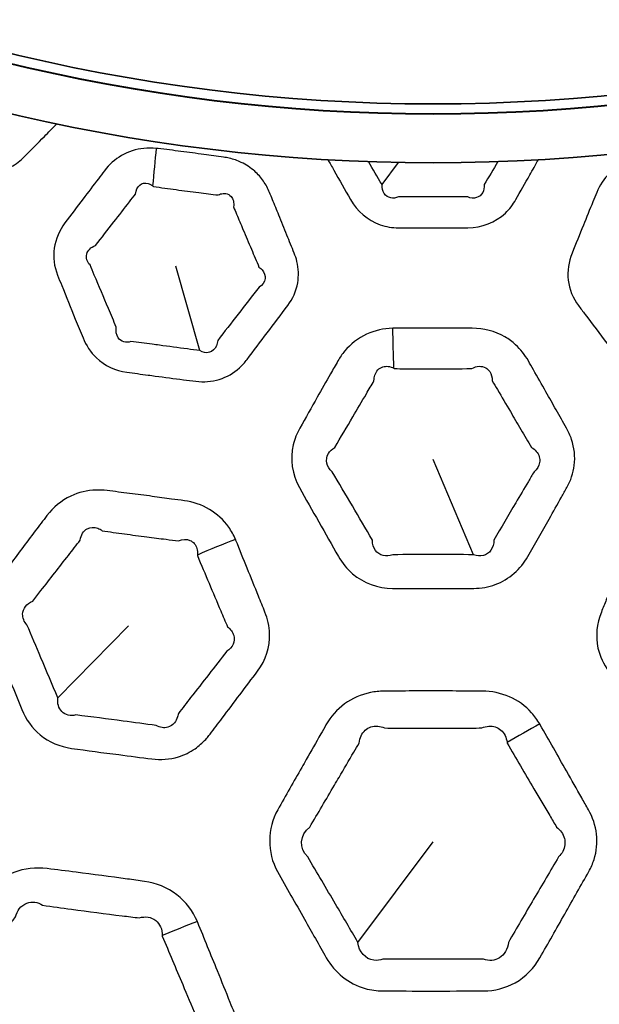
# Model space of a CAD drawing. Units: millimetres. Extents: x 14 to 1080, y -49 to 580.
# Drawn here: x 162 to 174, y 349 to 369 of the extents above; entities that cross this region are included whole.
import ezdxf

# ---------------------------------------------------------------- set-up
doc = ezdxf.new("R2010")
doc.units = ezdxf.units.MM
doc.header["$LTSCALE"] = 2
for name, color, linetype, lineweight in [('Dimension (ISO)', 7, 'Continuous', 18), ('Visible (ISO)', 7, 'Continuous', 35), ('Visible Narrow (ISO)', 7, 'Continuous', 25)]:
    doc.layers.add(name, color=color, linetype=linetype, lineweight=lineweight)
doc.styles.add('Note Text (ISO)', font='arial.ttf')
doc.dimstyles.new('ISO FOR MARKETING', dxfattribs={"dimscale": 2, "dimtxt": 2.5, "dimasz": 2.5, "dimexe": 3.175, "dimexo": 2, "dimgap": 0.762, "dimtad": 1, "dimrnd": 1e-08, "dimdsep": 46, "dimtxsty": 'Note Text (ISO)', "dimcen": 0.09, "dimdle": 10, "dimclrd": 256, "dimclre": 256, "dimclrt": 256, "dimazin": 2, "dimtfac": 1.40208, "dimtdec": 1, "dimtmove": 0, "dimatfit": 3, "dimfxl": 1, "dimtolj": 1, "dimtzin": 0, "dimlwd": -1, "dimlwe": -1, "dimarcsym": 0})

# ---------------------------------------------------------------- blocks, each defined once
blk = doc.blocks.new('*D6')
at = {"layer": 'Defpoints', "color": 0, "transparency": 16777216}
for p in [(268.62, 499.212), (72.666, 309.13)]:
    blk.add_point(p, dxfattribs=at)
at = {"layer": 'Dimension (ISO)', "transparency": 16777216}
for p, q in [((268.62, 499.212), (308.611, 538.004)), ((76.255, 312.612), (265.031, 495.731))]:
    blk.add_line(p, q, dxfattribs=at)
for points in [[(264.451, 496.329), (265.612, 495.132), (268.62, 499.212)], [(75.675, 313.21), (76.835, 312.014), (72.666, 309.13)]]:
    blk.add_solid(points, dxfattribs=at)
at = {"layer": 'Dimension (ISO)', "transparency": 16777216, "insert": (281.192, 521.092), "char_height": 5, "attachment_point": 1, "rotation": 44.1284, "style": 'Note Text (ISO)'}
blk.add_mtext('\\A1;∅273 mm\\P∅10.75 in', dxfattribs=at)

msp = doc.modelspace()

# ---------------------------------------------------------------- linework, layer by layer
at = {"layer": 'Visible (ISO)'}
msp.add_circle((170.643, 404.171), 136.5, dxfattribs=at)
for radius, start, end in [(95.4, 191.48793, 348.51207), (82.75, 193.27395, 346.72605), (36.55, 213.4287, 326.5713), (36.757, 214.8499, 325.1501), (36.75, 214.8499, 325.1501), (37.75, 215.3214, 324.6786)]:
    msp.add_arc((170.643, 404.171), radius, start, end, dxfattribs=at)
at = {"layer": 'Visible Narrow (ISO)'}
for p, q in [((169.6, 365.975), (169.938, 366.428)), ((165.882, 362.589), (165.396, 364.315)), ((171.469, 358.428), (170.643, 360.371)), ((162.988, 355.509), (164.43, 356.978)), ((169.109, 350.522), (170.643, 352.571))]:
    msp.add_line(p, q, dxfattribs=at)
for radius, start, end in [(94.4, 191.6113, 348.3887), (93.5, 191.72465, 348.27535), (85.32, 192.86721, 347.13279), (84.097, 193.05755, 346.94245)]:
    msp.add_arc((170.643, 404.171), radius, start, end, dxfattribs=at)
for centre, major_axis, ratio, start_param, end_param in [((164.786, 365.297), (0.4, 3.98), 0.018977, 4.878431, 5.078439), ((169.782, 361.255), (-0.133, 4.998), 0.017903, 4.908274, 5.07849), ((166.453, 356.955), (4.567, 2.036), 0.318011, 1.395639, 1.564151), ((172.906, 353.007), (4.694, 2.866), 0.318612, 1.396845, 1.537148), ((165.656, 348.984), (5.032, 2.22), 0.318358, 1.396335, 1.537256)]:
    msp.add_ellipse(centre, major_axis=major_axis, ratio=ratio, start_param=start_param, end_param=end_param, dxfattribs=at)
for points, knots in [([(158.815, 368.322), (158.835, 368.243), (158.856, 368.165), (158.934, 367.863), (158.992, 367.641), (159.05, 367.418), (159.118, 367.159), (159.277, 366.917), (159.607, 366.694), (159.723, 366.642), (159.844, 366.609), (160.055, 366.551), (160.266, 366.494), (160.723, 366.371), (160.968, 366.306), (161.215, 366.242), (161.488, 366.17), (161.786, 366.203), (162.133, 366.391), (162.226, 366.463), (162.307, 366.546), (162.443, 366.683), (162.578, 366.82), (162.796, 367.042), (162.879, 367.126), (162.962, 367.211)], [0.9962228, 0.9962228, 0.9962228, 0.9962228, 1.0221012, 1.0221012, 1.0953493, 1.0953493, 1.0953493, 1.1806334, 1.1806334, 1.2195739, 1.2195739, 1.2195739, 1.2876667, 1.2876667, 1.3666712, 1.3666712, 1.3666712, 1.4541756, 1.4541756, 1.4910173, 1.4910173, 1.4910173, 1.5524067, 1.5524067, 1.5901411, 1.5901411, 1.5901411, 1.5901411]), ([(165, 366.715), (164.914, 366.723), (164.827, 366.723), (164.582, 366.697), (164.427, 366.648), (164.152, 366.49), (164.033, 366.383), (163.938, 366.258), (163.897, 366.204), (163.856, 366.15), (163.711, 365.958), (163.606, 365.82), (163.379, 365.519), (163.256, 365.357), (163.133, 365.194), (163.02, 365.043), (162.941, 364.866), (162.887, 364.495), (162.912, 364.302), (162.983, 364.127), (163.011, 364.057), (163.039, 363.988), (163.159, 363.69), (163.252, 363.462), (163.396, 363.105), (163.449, 362.977), (163.501, 362.849), (163.562, 362.699), (163.655, 362.557), (163.942, 362.284), (164.164, 362.181), (164.396, 362.15), (164.541, 362.13), (164.685, 362.11), (164.83, 362.091)], [1.7135141, 1.7135141, 1.7135141, 1.7135141, 1.7402142, 1.7402142, 1.7901992, 1.7901992, 1.8401713, 1.8401713, 1.8401713, 1.8618208, 1.8618208, 1.9170346, 1.9170346, 1.9821424, 1.9821424, 1.9821424, 2.0423437, 2.0423437, 2.1025399, 2.1025399, 2.1025399, 2.1263539, 2.1263539, 2.2047424, 2.2047424, 2.2487875, 2.2487875, 2.2487875, 2.3005366, 2.3005366, 2.3729797, 2.3729797, 2.3729797, 2.4183055, 2.4183055, 2.4183055, 2.4183055]), ([(164.83, 362.091), (164.879, 362.084), (164.927, 362.078), (165.167, 362.046), (165.359, 362.021), (165.635, 361.986), (165.718, 361.975), (165.802, 361.965), (165.962, 361.944), (166.127, 361.957), (166.434, 362.051), (166.575, 362.133), (166.75, 362.291), (166.801, 362.348), (166.848, 362.409), (166.984, 362.589), (167.121, 362.77), (167.398, 363.136), (167.538, 363.322), (167.678, 363.509), (167.781, 363.645), (167.852, 363.805), (167.905, 364.116), (167.899, 364.266), (167.85, 364.467), (167.831, 364.523), (167.809, 364.578), (167.76, 364.7), (167.71, 364.822), (167.606, 365.081), (167.55, 365.217), (167.453, 365.457), (167.41, 365.562), (167.347, 365.716), (167.327, 365.765), (167.307, 365.814), (167.274, 365.896), (167.232, 365.975), (167.13, 366.121), (167.071, 366.188), (166.922, 366.321), (166.829, 366.382), (166.651, 366.466), (166.569, 366.494), (166.446, 366.522), (166.407, 366.53), (166.367, 366.535), (166.3, 366.545), (166.234, 366.554), (166.101, 366.572), (166.035, 366.581), (165.968, 366.59), (165.812, 366.611), (165.655, 366.632), (165.343, 366.672), (165.189, 366.692), (165.033, 366.711), (165.022, 366.712), (165.011, 366.714), (165, 366.715)], [0.8061018, 0.8061018, 0.8061018, 0.8061018, 0.8212324, 0.8212324, 0.8812312, 0.8812312, 0.9074122, 0.9074122, 0.9074122, 0.9574257, 0.9574257, 1.0074497, 1.0074497, 1.0317144, 1.0317144, 1.0317144, 1.1038262, 1.1038262, 1.177962, 1.177962, 1.177962, 1.2323038, 1.2323038, 1.2794766, 1.2794766, 1.2983599, 1.2983599, 1.2983599, 1.3404295, 1.3404295, 1.3873164, 1.3873164, 1.4233833, 1.4233833, 1.4403403, 1.4403403, 1.4403403, 1.4684356, 1.4684356, 1.4965446, 1.4965446, 1.5312603, 1.5312603, 1.5579647, 1.5579647, 1.5704866, 1.5704866, 1.5704866, 1.5913425, 1.5913425, 1.6122037, 1.6122037, 1.6122037, 1.6614385, 1.6614385, 1.7100572, 1.7100572, 1.7100572, 1.7135141, 1.7135141, 1.7135141, 1.7135141]), ([(168.497, 366.482), (168.537, 366.411), (168.577, 366.341), (168.73, 366.07), (168.843, 365.87), (168.957, 365.67), (169.09, 365.437), (169.307, 365.244), (169.683, 365.115), (169.809, 365.095), (169.934, 365.094), (170.153, 365.093), (170.372, 365.092), (170.845, 365.092), (171.098, 365.092), (171.353, 365.094), (171.635, 365.095), (171.915, 365.204), (172.201, 365.476), (172.272, 365.569), (172.329, 365.67), (172.425, 365.838), (172.52, 366.005), (172.673, 366.276), (172.732, 366.379), (172.79, 366.482)], [0.9962228, 0.9962228, 0.9962228, 0.9962228, 1.0221012, 1.0221012, 1.0953493, 1.0953493, 1.0953493, 1.1806334, 1.1806334, 1.2195739, 1.2195739, 1.2195739, 1.2876667, 1.2876667, 1.3666712, 1.3666712, 1.3666712, 1.4541756, 1.4541756, 1.4910173, 1.4910173, 1.4910173, 1.5524067, 1.5524067, 1.5901411, 1.5901411, 1.5901411, 1.5901411]), ([(174.887, 366.53), (174.802, 366.516), (174.718, 366.494), (174.488, 366.406), (174.351, 366.318), (174.126, 366.094), (174.038, 365.959), (173.979, 365.814), (173.954, 365.751), (173.928, 365.689), (173.837, 365.466), (173.772, 365.305), (173.63, 364.956), (173.554, 364.767), (173.477, 364.578), (173.407, 364.403), (173.376, 364.212), (173.42, 363.839), (173.494, 363.66), (173.608, 363.509), (173.653, 363.449), (173.698, 363.389), (173.891, 363.133), (174.04, 362.936), (174.272, 362.629), (174.355, 362.519), (174.439, 362.409), (174.537, 362.279), (174.663, 362.166), (175.012, 361.977), (175.253, 361.935), (175.485, 361.965), (175.63, 361.983), (175.775, 362.001), (175.919, 362.02)], [1.7135141, 1.7135141, 1.7135141, 1.7135141, 1.7402142, 1.7402142, 1.7901992, 1.7901992, 1.8401713, 1.8401713, 1.8401713, 1.8618208, 1.8618208, 1.9170346, 1.9170346, 1.9821424, 1.9821424, 1.9821424, 2.0423437, 2.0423437, 2.1025399, 2.1025399, 2.1025399, 2.1263539, 2.1263539, 2.2047424, 2.2047424, 2.2487875, 2.2487875, 2.2487875, 2.3005366, 2.3005366, 2.3729797, 2.3729797, 2.3729797, 2.4183055, 2.4183055, 2.4183055, 2.4183055]), ([(171.961, 366.444), (171.869, 366.288), (171.778, 366.132), (171.687, 365.975), (171.689, 365.915), (171.678, 365.861), (171.598, 365.709), (171.469, 365.67), (171.35, 365.724), (171.096, 365.725), (170.844, 365.726), (170.373, 365.726), (170.154, 365.725), (169.936, 365.724), (169.883, 365.7), (169.829, 365.693), (169.67, 365.726), (169.595, 365.837), (169.6, 365.975)], [-1.5487544, -1.5487544, -1.5487544, -1.5487544, -1.4910173, -1.4910173, -1.4910173, -1.4541756, -1.4541756, -1.3666712, -1.3666712, -1.3666712, -1.2876667, -1.2876667, -1.2195739, -1.2195739, -1.2195739, -1.1806334, -1.1806334, -1.0953493, -1.0953493, -1.0953493, -1.0953493]), ([(164.914, 362.719), (164.769, 362.737), (164.625, 362.756), (164.48, 362.774), (164.377, 362.743), (164.274, 362.774), (164.18, 362.907), (164.166, 362.985), (164.18, 363.068), (164.127, 363.195), (164.073, 363.323), (163.924, 363.677), (163.828, 363.904), (163.703, 364.2), (163.674, 364.268), (163.644, 364.337), (163.581, 364.401), (163.556, 364.485), (163.597, 364.635), (163.661, 364.699), (163.754, 364.733), (163.88, 364.893), (164.005, 365.054), (164.237, 365.35), (164.343, 365.486), (164.49, 365.676), (164.532, 365.73), (164.573, 365.783), (164.581, 365.862), (164.612, 365.926), (164.706, 366.003), (164.767, 366.015), (164.862, 365.99), (164.895, 365.972), (164.927, 365.947)], [-2.4183055, -2.4183055, -2.4183055, -2.4183055, -2.3729797, -2.3729797, -2.3729797, -2.3005366, -2.3005366, -2.2487875, -2.2487875, -2.2487875, -2.2047424, -2.2047424, -2.1263539, -2.1263539, -2.1025399, -2.1025399, -2.1025399, -2.0423437, -2.0423437, -1.9821424, -1.9821424, -1.9821424, -1.9170346, -1.9170346, -1.8618208, -1.8618208, -1.8401713, -1.8401713, -1.8401713, -1.7901992, -1.7901992, -1.7402142, -1.7402142, -1.7135141, -1.7135141, -1.7135141, -1.7135141]), ([(164.927, 365.947), (164.931, 365.944), (164.935, 365.941), (164.939, 365.938), (165.093, 365.915), (165.245, 365.894), (165.553, 365.852), (165.708, 365.832), (165.863, 365.812), (165.929, 365.804), (165.994, 365.796), (166.126, 365.78), (166.192, 365.772), (166.257, 365.764), (166.275, 365.772), (166.292, 365.779), (166.345, 365.794), (166.381, 365.797), (166.456, 365.785), (166.493, 365.766), (166.543, 365.71), (166.56, 365.679), (166.577, 365.605), (166.578, 365.564), (166.571, 365.52), (166.592, 365.471), (166.612, 365.423), (166.677, 365.27), (166.72, 365.166), (166.821, 364.927), (166.879, 364.792), (166.987, 364.536), (167.039, 364.415), (167.09, 364.294), (167.116, 364.276), (167.138, 364.256), (167.202, 364.182), (167.223, 364.119), (167.209, 363.988), (167.164, 363.924), (167.094, 363.883), (166.951, 363.7), (166.807, 363.516), (166.525, 363.154), (166.386, 362.975), (166.248, 362.796), (166.244, 362.757), (166.235, 362.72), (166.192, 362.622), (166.14, 362.574), (166.016, 362.538), (165.945, 362.55), (165.882, 362.589)], [-1.7135141, -1.7135141, -1.7135141, -1.7135141, -1.7100572, -1.7100572, -1.7100572, -1.6614385, -1.6614385, -1.6122037, -1.6122037, -1.6122037, -1.5913425, -1.5913425, -1.5704866, -1.5704866, -1.5704866, -1.5579647, -1.5579647, -1.5312603, -1.5312603, -1.4965446, -1.4965446, -1.4684356, -1.4684356, -1.4403403, -1.4403403, -1.4403403, -1.4233833, -1.4233833, -1.3873164, -1.3873164, -1.3404295, -1.3404295, -1.2983599, -1.2983599, -1.2983599, -1.2794766, -1.2794766, -1.2323038, -1.2323038, -1.177962, -1.177962, -1.177962, -1.1038262, -1.1038262, -1.0317144, -1.0317144, -1.0317144, -1.0074497, -1.0074497, -0.9574257, -0.9574257, -0.9074122, -0.9074122, -0.9074122, -0.9074122]), ([(169.818, 363.046), (169.635, 363.041), (169.452, 363.001), (169.113, 362.845), (168.958, 362.725), (168.786, 362.518), (168.741, 362.452), (168.701, 362.383), (168.651, 362.294), (168.6, 362.204), (168.46, 361.957), (168.37, 361.799), (168.28, 361.64), (168.161, 361.43), (168.043, 361.221), (167.924, 361.01), (167.863, 360.903), (167.817, 360.788), (167.72, 360.378), (167.767, 360.063), (167.914, 359.8), (168.047, 359.565), (168.179, 359.33), (168.445, 358.861), (168.577, 358.627), (168.711, 358.392), (168.786, 358.26), (168.883, 358.139), (169.223, 357.848), (169.519, 357.744), (169.815, 357.742), (170.091, 357.74), (170.367, 357.739), (170.919, 357.739), (171.194, 357.74), (171.472, 357.742), (171.622, 357.743), (171.771, 357.768), (172.194, 357.923), (172.429, 358.135), (172.576, 358.392), (172.72, 358.647), (172.865, 358.902), (173.009, 359.156)], [1.627663, 1.627663, 1.627663, 1.627663, 1.68489, 1.68489, 1.745185, 1.745185, 1.770601, 1.770601, 1.770601, 1.803358, 1.803358, 1.861531, 1.861531, 1.861531, 1.938668, 1.938668, 1.938668, 1.977877, 1.977877, 2.073862, 2.073862, 2.073862, 2.159783, 2.159783, 2.245694, 2.245694, 2.245694, 2.294104, 2.294104, 2.386325, 2.386325, 2.386325, 2.472382, 2.472382, 2.558429, 2.558429, 2.558429, 2.604784, 2.604784, 2.698975, 2.698975, 2.698975, 2.792296, 2.792296, 2.792296, 2.792296]), ([(173.009, 359.156), (173.093, 359.305), (173.177, 359.453), (173.298, 359.668), (173.335, 359.734), (173.372, 359.8), (173.45, 359.939), (173.502, 360.093), (173.544, 360.428), (173.523, 360.61), (173.439, 360.86), (173.404, 360.937), (173.363, 361.01), (173.293, 361.133), (173.224, 361.257), (173.084, 361.503), (173.014, 361.627), (172.859, 361.9), (172.774, 362.05), (172.654, 362.261), (172.62, 362.322), (172.585, 362.383), (172.517, 362.503), (172.429, 362.615), (172.259, 362.77), (172.186, 362.824), (171.906, 362.986), (171.673, 363.045), (171.439, 363.047), (171.179, 363.049), (170.918, 363.051), (170.458, 363.051), (170.258, 363.05), (169.988, 363.048), (169.918, 363.048), (169.847, 363.047), (169.837, 363.047), (169.828, 363.047), (169.818, 363.046)], [0.9307655, 0.9307655, 0.9307655, 0.9307655, 0.9850682, 0.9850682, 1.0092863, 1.0092863, 1.0092863, 1.0599564, 1.0599564, 1.1175627, 1.1175627, 1.1444048, 1.1444048, 1.1444048, 1.1896695, 1.1896695, 1.2349392, 1.2349392, 1.2901562, 1.2901562, 1.3124792, 1.3124792, 1.3124792, 1.3567179, 1.3567179, 1.3854568, 1.3854568, 1.4584397, 1.4584397, 1.4584397, 1.5400706, 1.5400706, 1.6024833, 1.6024833, 1.6246048, 1.6246048, 1.6246048, 1.6276631, 1.6276631, 1.6276631, 1.6276631]), ([(165.882, 362.589), (165.799, 362.601), (165.715, 362.612), (165.441, 362.65), (165.25, 362.675), (165.01, 362.706), (164.962, 362.713), (164.914, 362.719)], [-0.9074122, -0.9074122, -0.9074122, -0.9074122, -0.8812312, -0.8812312, -0.8212324, -0.8212324, -0.8061018, -0.8061018, -0.8061018, -0.8061018]), ([(171.469, 358.428), (171.192, 358.43), (170.918, 358.431), (170.368, 358.431), (170.093, 358.43), (169.818, 358.428), (169.686, 358.373), (169.543, 358.409), (169.426, 358.572), (169.404, 358.645), (169.404, 358.725), (169.268, 358.959), (169.132, 359.19), (168.859, 359.655), (168.722, 359.887), (168.584, 360.119), (168.467, 360.215), (168.435, 360.369), (168.535, 360.54), (168.58, 360.583), (168.637, 360.617), (168.76, 360.825), (168.883, 361.032), (169.005, 361.239), (169.097, 361.396), (169.189, 361.552), (169.333, 361.797), (169.385, 361.886), (169.436, 361.974), (169.437, 362.015), (169.443, 362.054), (169.482, 362.172), (169.541, 362.233), (169.684, 362.281), (169.766, 362.271), (169.844, 362.23)], [-2.5584285, -2.5584285, -2.5584285, -2.5584285, -2.4723818, -2.4723818, -2.3863246, -2.3863246, -2.3863246, -2.2941043, -2.2941043, -2.2456941, -2.2456941, -2.2456941, -2.1597832, -2.1597832, -2.0738618, -2.0738618, -2.0738618, -1.9778766, -1.9778766, -1.9386682, -1.9386682, -1.9386682, -1.8615309, -1.8615309, -1.8615309, -1.8033581, -1.8033581, -1.7706014, -1.7706014, -1.7706014, -1.7451852, -1.7451852, -1.6848895, -1.6848895, -1.6276631, -1.6276631, -1.6276631, -1.6276631]), ([(169.844, 362.23), (169.848, 362.228), (169.852, 362.226), (169.856, 362.223), (169.926, 362.222), (169.996, 362.221), (170.263, 362.219), (170.46, 362.218), (170.915, 362.218), (171.172, 362.22), (171.43, 362.223), (171.529, 362.28), (171.636, 362.285), (171.748, 362.219), (171.776, 362.193), (171.83, 362.111), (171.849, 362.046), (171.85, 361.974), (171.885, 361.914), (171.921, 361.854), (172.043, 361.645), (172.13, 361.496), (172.29, 361.225), (172.362, 361.104), (172.505, 360.86), (172.577, 360.738), (172.649, 360.617), (172.688, 360.594), (172.721, 360.566), (172.805, 360.469), (172.829, 360.386), (172.804, 360.236), (172.764, 360.17), (172.702, 360.119), (172.663, 360.054), (172.625, 359.988), (172.499, 359.776), (172.413, 359.63), (172.327, 359.483)], [-1.6276631, -1.6276631, -1.6276631, -1.6276631, -1.6246048, -1.6246048, -1.6246048, -1.6024833, -1.6024833, -1.5400706, -1.5400706, -1.4584397, -1.4584397, -1.4584397, -1.3854568, -1.3854568, -1.3567179, -1.3567179, -1.3124792, -1.3124792, -1.3124792, -1.2901562, -1.2901562, -1.2349392, -1.2349392, -1.1896695, -1.1896695, -1.1444048, -1.1444048, -1.1444048, -1.1175627, -1.1175627, -1.0599564, -1.0599564, -1.0092863, -1.0092863, -1.0092863, -0.9850682, -0.9850682, -0.9307655, -0.9307655, -0.9307655, -0.9307655]), ([(166.611, 358.74), (166.574, 358.828), (166.528, 358.912), (166.369, 359.136), (166.234, 359.261), (165.923, 359.444), (165.748, 359.503), (165.568, 359.528), (165.482, 359.54), (165.395, 359.552), (165.177, 359.582), (165.045, 359.6), (164.76, 359.638), (164.606, 359.658), (164.299, 359.697), (164.145, 359.716), (163.991, 359.735), (163.917, 359.744), (163.842, 359.748), (163.589, 359.74), (163.411, 359.699), (163.058, 359.533), (162.892, 359.393), (162.765, 359.226), (162.686, 359.122), (162.607, 359.018), (162.528, 358.913)], [2.2921647, 2.2921647, 2.2921647, 2.2921647, 2.3226312, 2.3226312, 2.3791917, 2.3791917, 2.4357409, 2.4357409, 2.4357409, 2.4629366, 2.4629366, 2.5044281, 2.5044281, 2.5527836, 2.5527836, 2.6011339, 2.6011339, 2.6011339, 2.6243928, 2.6243928, 2.6802422, 2.6802422, 2.7471583, 2.7471583, 2.7471583, 2.7888945, 2.7888945, 2.7888945, 2.7888945]), ([(172.327, 359.483), (172.178, 359.23), (172.03, 358.978), (171.882, 358.725), (171.882, 358.569), (171.793, 358.442), (171.605, 358.394), (171.535, 358.4), (171.469, 358.428)], [-2.7922964, -2.7922964, -2.7922964, -2.7922964, -2.6989755, -2.6989755, -2.6989755, -2.6047839, -2.6047839, -2.5584285, -2.5584285, -2.5584285, -2.5584285]), ([(174.518, 358.355), (174.404, 358.073), (174.289, 357.791), (174.142, 357.425), (174.108, 357.342), (174.074, 357.258), (173.98, 357.026), (173.952, 356.766), (174.043, 356.355), (174.118, 356.194), (174.223, 356.055), (174.369, 355.86), (174.515, 355.667), (174.84, 355.236), (175.018, 355), (175.197, 354.764), (175.325, 354.596), (175.495, 354.453), (175.903, 354.267), (176.145, 354.234), (176.378, 354.263), (176.7, 354.304), (177.021, 354.345), (177.569, 354.418), (177.795, 354.448), (178.021, 354.479), (178.201, 354.504), (178.376, 354.565), (178.637, 354.728), (178.734, 354.812), (178.878, 354.982), (178.932, 355.063), (178.992, 355.179), (179.007, 355.209), (179.025, 355.252), (179.03, 355.264), (179.086, 355.402), (179.137, 355.528), (179.188, 355.653), (179.339, 356.024), (179.488, 356.392), (179.639, 356.767), (179.742, 357.024), (179.756, 357.31), (179.634, 357.712), (179.562, 357.848), (179.471, 357.969), (179.401, 358.062), (179.331, 358.155), (179.138, 358.411), (179.015, 358.574), (178.768, 358.9), (178.645, 359.063), (178.521, 359.226), (178.517, 359.232), (178.512, 359.238), (178.507, 359.244)], [0.929632, 0.929632, 0.929632, 0.929632, 1.026865, 1.026865, 1.055639, 1.055639, 1.055639, 1.135421, 1.135421, 1.190965, 1.190965, 1.190965, 1.26825, 1.26825, 1.362533, 1.362533, 1.362533, 1.429912, 1.429912, 1.503029, 1.503029, 1.503029, 1.603709, 1.603709, 1.674603, 1.674603, 1.674603, 1.731, 1.731, 1.770656, 1.770656, 1.801161, 1.801161, 1.81188, 1.81188, 1.816043, 1.816043, 1.859263, 1.859263, 1.859263, 1.986692, 1.986692, 1.986692, 2.073733, 2.073733, 2.12197, 2.12197, 2.12197, 2.159153, 2.159153, 2.224437, 2.224437, 2.289715, 2.289715, 2.289715, 2.292165, 2.292165, 2.292165, 2.292165]), ([(162.528, 358.913), (162.345, 358.671), (162.161, 358.428), (161.924, 358.113), (161.87, 358.041), (161.815, 357.969), (161.665, 357.769), (161.57, 357.525), (161.551, 357.104), (161.583, 356.929), (161.648, 356.767), (161.738, 356.542), (161.829, 356.317), (162.031, 355.818), (162.143, 355.543), (162.254, 355.269), (162.334, 355.073), (162.461, 354.891), (162.807, 354.606), (163.033, 354.511), (163.266, 354.479), (163.587, 354.435), (163.908, 354.392), (164.456, 354.321), (164.682, 354.292), (164.908, 354.263), (165.088, 354.241), (165.274, 354.254), (165.568, 354.344), (165.683, 354.4), (165.866, 354.527), (165.939, 354.591), (166.027, 354.687), (166.049, 354.713), (166.078, 354.749), (166.086, 354.76), (166.176, 354.878), (166.258, 354.987), (166.34, 355.095), (166.581, 355.414), (166.82, 355.731), (167.063, 356.055), (167.23, 356.276), (167.317, 356.548), (167.303, 356.969), (167.269, 357.118), (167.212, 357.258), (167.169, 357.366), (167.125, 357.474), (167.005, 357.772), (166.928, 357.961), (166.774, 358.34), (166.698, 358.529), (166.62, 358.718), (166.617, 358.726), (166.615, 358.733), (166.611, 358.74)], [0.929632, 0.929632, 0.929632, 0.929632, 1.026865, 1.026865, 1.055639, 1.055639, 1.055639, 1.135421, 1.135421, 1.190965, 1.190965, 1.190965, 1.26825, 1.26825, 1.362533, 1.362533, 1.362533, 1.429912, 1.429912, 1.503029, 1.503029, 1.503029, 1.603709, 1.603709, 1.674603, 1.674603, 1.674603, 1.731, 1.731, 1.770656, 1.770656, 1.801161, 1.801161, 1.81188, 1.81188, 1.816043, 1.816043, 1.859263, 1.859263, 1.859263, 1.986692, 1.986692, 1.986692, 2.073733, 2.073733, 2.12197, 2.12197, 2.12197, 2.159153, 2.159153, 2.224437, 2.224437, 2.289715, 2.289715, 2.289715, 2.292165, 2.292165, 2.292165, 2.292165]), ([(163.203, 358.415), (163.284, 358.518), (163.364, 358.62), (163.444, 358.724), (163.459, 358.831), (163.513, 358.916), (163.652, 358.992), (163.728, 358.996), (163.833, 358.956), (163.863, 358.939), (163.892, 358.917), (164.044, 358.895), (164.195, 358.873), (164.499, 358.832), (164.651, 358.811), (164.934, 358.775), (165.064, 358.758), (165.281, 358.732), (165.366, 358.721), (165.452, 358.711), (165.534, 358.745), (165.616, 358.748), (165.751, 358.692), (165.802, 358.633), (165.837, 358.515), (165.841, 358.469), (165.836, 358.421)], [-2.7888945, -2.7888945, -2.7888945, -2.7888945, -2.7471583, -2.7471583, -2.7471583, -2.6802422, -2.6802422, -2.6243928, -2.6243928, -2.6011339, -2.6011339, -2.6011339, -2.5527836, -2.5527836, -2.5044281, -2.5044281, -2.4629366, -2.4629366, -2.4357409, -2.4357409, -2.4357409, -2.3791917, -2.3791917, -2.3226312, -2.3226312, -2.2921647, -2.2921647, -2.2921647, -2.2921647]), ([(162.988, 355.509), (162.873, 355.782), (162.758, 356.055), (162.548, 356.551), (162.454, 356.774), (162.358, 356.997), (162.299, 357.061), (162.267, 357.14), (162.275, 357.328), (162.353, 357.431), (162.476, 357.483), (162.532, 357.554), (162.587, 357.625), (162.83, 357.935), (163.017, 358.175), (163.203, 358.415)], [-1.3625332, -1.3625332, -1.3625332, -1.3625332, -1.2682504, -1.2682504, -1.1909645, -1.1909645, -1.1909645, -1.1354211, -1.1354211, -1.0556392, -1.0556392, -1.0556392, -1.0268647, -1.0268647, -0.9296315, -0.9296315, -0.9296315, -0.9296315]), ([(165.836, 358.421), (165.836, 358.417), (165.835, 358.413), (165.835, 358.409), (165.914, 358.22), (165.993, 358.033), (166.152, 357.657), (166.232, 357.469), (166.357, 357.174), (166.403, 357.067), (166.449, 356.96), (166.512, 356.91), (166.556, 356.848), (166.608, 356.662), (166.554, 356.533), (166.436, 356.46), (166.186, 356.141), (165.943, 355.829), (165.697, 355.513), (165.614, 355.406), (165.531, 355.299), (165.44, 355.181), (165.442, 355.176), (165.438, 355.152), (165.434, 355.135), (165.415, 355.073), (165.394, 355.032), (165.329, 354.954), (165.282, 354.923), (165.155, 354.888), (165.071, 354.901), (164.995, 354.945), (164.77, 354.976), (164.545, 355.006), (163.999, 355.079), (163.679, 355.12), (163.358, 355.16), (163.249, 355.13), (163.139, 355.156), (163.003, 355.295), (162.973, 355.398), (162.988, 355.509)], [-2.2921647, -2.2921647, -2.2921647, -2.2921647, -2.2897151, -2.2897151, -2.2897151, -2.2244367, -2.2244367, -2.1591532, -2.1591532, -2.1219695, -2.1219695, -2.1219695, -2.0737328, -2.0737328, -1.9866924, -1.9866924, -1.9866924, -1.859263, -1.859263, -1.859263, -1.8160431, -1.8160431, -1.8118796, -1.8118796, -1.8011611, -1.8011611, -1.7706564, -1.7706564, -1.7310004, -1.7310004, -1.6746032, -1.6746032, -1.6746032, -1.6037091, -1.6037091, -1.5030286, -1.5030286, -1.5030286, -1.4299124, -1.4299124, -1.3625332, -1.3625332, -1.3625332, -1.3625332]), ([(172.819, 354.976), (172.771, 355.057), (172.715, 355.134), (172.527, 355.343), (172.371, 355.456), (172.025, 355.606), (171.835, 355.644), (171.646, 355.645), (171.57, 355.646), (171.493, 355.647), (171.214, 355.648), (171.01, 355.649), (170.613, 355.65), (170.418, 355.65), (170.03, 355.648), (169.835, 355.647), (169.641, 355.645), (169.547, 355.644), (169.454, 355.635), (169.172, 355.578), (168.99, 355.499), (168.679, 355.271), (168.551, 355.124), (168.457, 354.958), (168.422, 354.896), (168.386, 354.834), (168.253, 354.599), (168.154, 354.426), (168.025, 354.199), (167.995, 354.144), (167.964, 354.09)], [2.61043, 2.61043, 2.61043, 2.61043, 2.6404613, 2.6404613, 2.6996387, 2.6996387, 2.758806, 2.758806, 2.758806, 2.7826293, 2.7826293, 2.8461025, 2.8461025, 2.9067804, 2.9067804, 2.967453, 2.967453, 2.967453, 2.9965803, 2.9965803, 3.0573377, 3.0573377, 3.1180845, 3.1180845, 3.1180845, 3.1409541, 3.1409541, 3.2044525, 3.2044525, 3.2244047, 3.2244047, 3.2244047, 3.2244047]), ([(167.964, 354.09), (167.801, 353.803), (167.638, 353.515), (167.475, 353.227), (167.258, 352.844), (167.251, 352.353), (167.468, 351.968), (167.651, 351.644), (167.834, 351.319), (168.166, 350.733), (168.315, 350.471), (168.464, 350.21), (168.633, 349.913), (168.92, 349.675), (169.373, 349.55), (169.495, 349.533), (169.616, 349.533), (169.935, 349.531), (170.255, 349.53), (170.94, 349.53), (171.304, 349.531), (171.671, 349.533), (171.897, 349.534), (172.122, 349.591), (172.53, 349.82), (172.704, 350.001), (172.822, 350.21), (172.991, 350.505), (173.159, 350.801), (173.327, 351.097), (173.41, 351.245), (173.494, 351.392), (173.658, 351.683), (173.738, 351.825), (173.819, 351.968), (173.863, 352.046), (173.899, 352.128), (173.979, 352.379), (173.996, 352.557), (173.956, 352.905), (173.898, 353.074), (173.811, 353.227), (173.766, 353.307), (173.721, 353.387), (173.572, 353.65), (173.468, 353.834), (173.275, 354.174), (173.186, 354.331), (173.008, 354.644), (172.919, 354.801), (172.829, 354.958), (172.826, 354.964), (172.823, 354.97), (172.819, 354.976)], [1.074802, 1.074802, 1.074802, 1.074802, 1.180387, 1.180387, 1.180387, 1.321076, 1.321076, 1.321076, 1.439731, 1.439731, 1.535628, 1.535628, 1.535628, 1.644399, 1.644399, 1.681995, 1.681995, 1.681995, 1.781277, 1.781277, 1.894852, 1.894852, 1.894852, 1.964897, 1.964897, 2.041248, 2.041248, 2.041248, 2.149603, 2.149603, 2.149603, 2.203618, 2.203618, 2.255756, 2.255756, 2.255756, 2.283953, 2.283953, 2.340156, 2.340156, 2.396349, 2.396349, 2.396349, 2.425661, 2.425661, 2.492964, 2.492964, 2.550603, 2.550603, 2.608237, 2.608237, 2.608237, 2.61043, 2.61043, 2.61043, 2.61043]), ([(168.629, 353.726), (168.661, 353.78), (168.692, 353.834), (168.825, 354.059), (168.925, 354.23), (169.062, 354.463), (169.098, 354.525), (169.134, 354.587), (169.144, 354.693), (169.189, 354.785), (169.326, 354.909), (169.417, 354.939), (169.558, 354.928), (169.604, 354.915), (169.649, 354.895), (169.842, 354.892), (170.035, 354.891), (170.42, 354.889), (170.613, 354.888), (171.007, 354.889), (171.209, 354.89), (171.486, 354.893), (171.562, 354.894), (171.638, 354.895), (171.729, 354.936), (171.826, 354.944), (171.995, 354.889), (172.067, 354.826), (172.131, 354.699), (172.145, 354.65), (172.151, 354.598)], [-3.2244047, -3.2244047, -3.2244047, -3.2244047, -3.2044525, -3.2044525, -3.1409541, -3.1409541, -3.1180845, -3.1180845, -3.1180845, -3.0573377, -3.0573377, -2.9965803, -2.9965803, -2.967453, -2.967453, -2.967453, -2.9067804, -2.9067804, -2.8461025, -2.8461025, -2.7826293, -2.7826293, -2.758806, -2.758806, -2.758806, -2.6996387, -2.6996387, -2.6404613, -2.6404613, -2.61043, -2.61043, -2.61043, -2.61043]), ([(172.151, 354.598), (172.152, 354.594), (172.152, 354.59), (172.153, 354.587), (172.244, 354.43), (172.335, 354.275), (172.517, 353.964), (172.609, 353.809), (172.807, 353.472), (172.914, 353.291), (173.067, 353.03), (173.114, 352.952), (173.16, 352.873), (173.242, 352.813), (173.299, 352.732), (173.344, 352.555), (173.333, 352.46), (173.268, 352.337), (173.238, 352.298), (173.201, 352.265), (173.118, 352.123), (173.035, 351.982), (172.865, 351.695), (172.779, 351.549), (172.693, 351.403), (172.521, 351.109), (172.349, 350.816), (172.178, 350.522), (172.166, 350.387), (172.098, 350.27), (171.901, 350.149), (171.781, 350.138), (171.668, 350.177), (171.302, 350.179), (170.939, 350.18), (170.256, 350.18), (169.937, 350.179), (169.619, 350.177), (169.558, 350.156), (169.496, 350.149), (169.263, 350.178), (169.126, 350.33), (169.109, 350.522)], [-2.61043, -2.61043, -2.61043, -2.61043, -2.608237, -2.608237, -2.608237, -2.550603, -2.550603, -2.492964, -2.492964, -2.425661, -2.425661, -2.396349, -2.396349, -2.396349, -2.340156, -2.340156, -2.283953, -2.283953, -2.255756, -2.255756, -2.255756, -2.203618, -2.203618, -2.149603, -2.149603, -2.149603, -2.041248, -2.041248, -2.041248, -1.964897, -1.964897, -1.894852, -1.894852, -1.894852, -1.781277, -1.781277, -1.681995, -1.681995, -1.681995, -1.644399, -1.644399, -1.535628, -1.535628, -1.535628, -1.535628]), ([(169.109, 350.522), (168.957, 350.782), (168.805, 351.042), (168.464, 351.623), (168.275, 351.944), (168.085, 352.265), (167.904, 352.431), (167.922, 352.724), (168.126, 352.873), (168.294, 353.157), (168.462, 353.441), (168.629, 353.726)], [-1.5356284, -1.5356284, -1.5356284, -1.5356284, -1.4397312, -1.4397312, -1.3210755, -1.3210755, -1.3210755, -1.1803874, -1.1803874, -1.1803874, -1.0748016, -1.0748016, -1.0748016, -1.0748016]), ([(165.834, 350.947), (165.744, 351.159), (165.601, 351.351), (165.226, 351.64), (164.994, 351.732), (164.754, 351.766), (164.638, 351.782), (164.522, 351.798), (164.057, 351.862), (163.709, 351.908), (163.163, 351.978), (162.966, 352.003), (162.768, 352.027), (162.54, 352.056), (162.305, 352.031), (161.965, 351.9), (161.844, 351.83), (161.65, 351.673), (161.57, 351.591), (161.502, 351.5), (161.457, 351.441), (161.412, 351.382), (161.281, 351.209), (161.194, 351.094), (160.985, 350.818), (160.862, 350.656), (160.705, 350.448), (160.67, 350.402), (160.636, 350.356)], [2.5618164, 2.5618164, 2.5618164, 2.5618164, 2.6350529, 2.6350529, 2.7103171, 2.7103171, 2.7103171, 2.7469006, 2.7469006, 2.8561645, 2.8561645, 2.9181494, 2.9181494, 2.9181494, 2.9894675, 2.9894675, 3.0326681, 3.0326681, 3.0687602, 3.0687602, 3.0687602, 3.0923844, 3.0923844, 3.1382757, 3.1382757, 3.2031753, 3.2031753, 3.2214664, 3.2214664, 3.2214664, 3.2214664]), ([(161.247, 349.911), (161.282, 349.956), (161.317, 350.001), (161.477, 350.206), (161.602, 350.367), (161.815, 350.64), (161.903, 350.754), (162.037, 350.926), (162.082, 350.984), (162.127, 351.042), (162.142, 351.104), (162.167, 351.16), (162.242, 351.26), (162.296, 351.301), (162.457, 351.361), (162.574, 351.346), (162.677, 351.281), (162.874, 351.253), (163.069, 351.226), (163.61, 351.152), (163.956, 351.107), (164.417, 351.05), (164.533, 351.036), (164.649, 351.022), (164.771, 351.059), (164.895, 351.039), (165.07, 350.901), (165.12, 350.788), (165.119, 350.659)], [-3.2214664, -3.2214664, -3.2214664, -3.2214664, -3.2031753, -3.2031753, -3.1382757, -3.1382757, -3.0923844, -3.0923844, -3.0687602, -3.0687602, -3.0687602, -3.0326681, -3.0326681, -2.9894675, -2.9894675, -2.9181494, -2.9181494, -2.9181494, -2.8561645, -2.8561645, -2.7469006, -2.7469006, -2.7103171, -2.7103171, -2.7103171, -2.6350529, -2.6350529, -2.5618164, -2.5618164, -2.5618164, -2.5618164]), ([(160.636, 350.356), (160.525, 350.209), (160.414, 350.062), (160.303, 349.915), (160.121, 349.674), (160.022, 349.375), (160.046, 348.935), (160.078, 348.796), (160.131, 348.664), (160.25, 348.368), (160.369, 348.072), (160.622, 347.448), (160.756, 347.12), (160.89, 346.792), (160.975, 346.582), (161.113, 346.389), (161.478, 346.097), (161.708, 346.002), (161.945, 345.97), (162.367, 345.912), (162.789, 345.856), (163.467, 345.767), (163.724, 345.734), (163.982, 345.702), (164.216, 345.672), (164.458, 345.703), (164.888, 345.886), (165.075, 346.039), (165.214, 346.223), (165.508, 346.61), (165.801, 346.998), (166.094, 347.386), (166.206, 347.536), (166.319, 347.685), (166.431, 347.834), (166.565, 348.012), (166.652, 348.222), (166.706, 348.658), (166.672, 348.882), (166.589, 349.087), (166.561, 349.157), (166.532, 349.227), (166.417, 349.511), (166.331, 349.725), (166.11, 350.269), (165.976, 350.597), (165.841, 350.929), (165.839, 350.935), (165.836, 350.941), (165.834, 350.947)], [1.073822, 1.073822, 1.073822, 1.073822, 1.132681, 1.132681, 1.132681, 1.22858, 1.22858, 1.273725, 1.273725, 1.273725, 1.375238, 1.375238, 1.487994, 1.487994, 1.487994, 1.560121, 1.560121, 1.63432, 1.63432, 1.63432, 1.766266, 1.766266, 1.846595, 1.846595, 1.846595, 1.91954, 1.91954, 1.992902, 1.992902, 1.992902, 2.147644, 2.147644, 2.147644, 2.207173, 2.207173, 2.207173, 2.277707, 2.277707, 2.348235, 2.348235, 2.348235, 2.372415, 2.372415, 2.445983, 2.445983, 2.559784, 2.559784, 2.559784, 2.561816, 2.561816, 2.561816, 2.561816]), ([(165.119, 350.659), (165.119, 350.656), (165.119, 350.652), (165.118, 350.649), (165.257, 350.319), (165.395, 349.992), (165.624, 349.452), (165.713, 349.24), (165.833, 348.958), (165.863, 348.889), (165.892, 348.819), (165.984, 348.732), (166.032, 348.616), (166.017, 348.389), (165.954, 348.282), (165.854, 348.212), (165.739, 348.064), (165.623, 347.917), (165.508, 347.769), (165.209, 347.386), (164.911, 347.002), (164.613, 346.618), (164.585, 346.49), (164.508, 346.386), (164.301, 346.283), (164.175, 346.285), (164.063, 346.341), (163.806, 346.377), (163.551, 346.411), (162.874, 346.501), (162.453, 346.556), (162.032, 346.609), (161.908, 346.583), (161.783, 346.615), (161.612, 346.771), (161.566, 346.89), (161.572, 347.018)], [-2.561816, -2.561816, -2.561816, -2.561816, -2.559784, -2.559784, -2.559784, -2.445983, -2.445983, -2.372415, -2.372415, -2.348235, -2.348235, -2.348235, -2.277707, -2.277707, -2.207173, -2.207173, -2.207173, -2.147644, -2.147644, -2.147644, -1.992902, -1.992902, -1.992902, -1.91954, -1.91954, -1.846595, -1.846595, -1.846595, -1.766266, -1.766266, -1.63432, -1.63432, -1.63432, -1.560121, -1.560121, -1.487994, -1.487994, -1.487994, -1.487994])]:
    msp.add_open_spline(points, degree=3, knots=knots, dxfattribs=at)
msp.add_open_spline([(169.6, 365.975), (169.509, 366.132), (169.417, 366.288), (169.326, 366.444)], degree=3, dxfattribs=at)

# ---------------------------------------------------------------- dimensions: what is measured, and where the dimension line sits
at = {"layer": 'Dimension (ISO)'}
dim = msp.add_diameter_dim_2p(p1=(72.666, 309.13), p2=(268.62, 499.212), text='<> mm\\X∅10.75 in', dimstyle='ISO FOR MARKETING', override={"dimgap": 0.762, "dimdec": 2, "dimlfac": 1, "dimpost": '', "dimtol": 0, "dimlim": 0, "dimtp": 0, "dimtm": 0, "dimtdec": 1, "dimatfit": 2, "dimtvp": -0.25}, dxfattribs=at)
dim.commit()
dim.dimension.update_dxf_attribs({"geometry": '*D6', "text_midpoint": (296.775, 526.522), "dimtype": 163})

doc.saveas('drawing.dxf')
